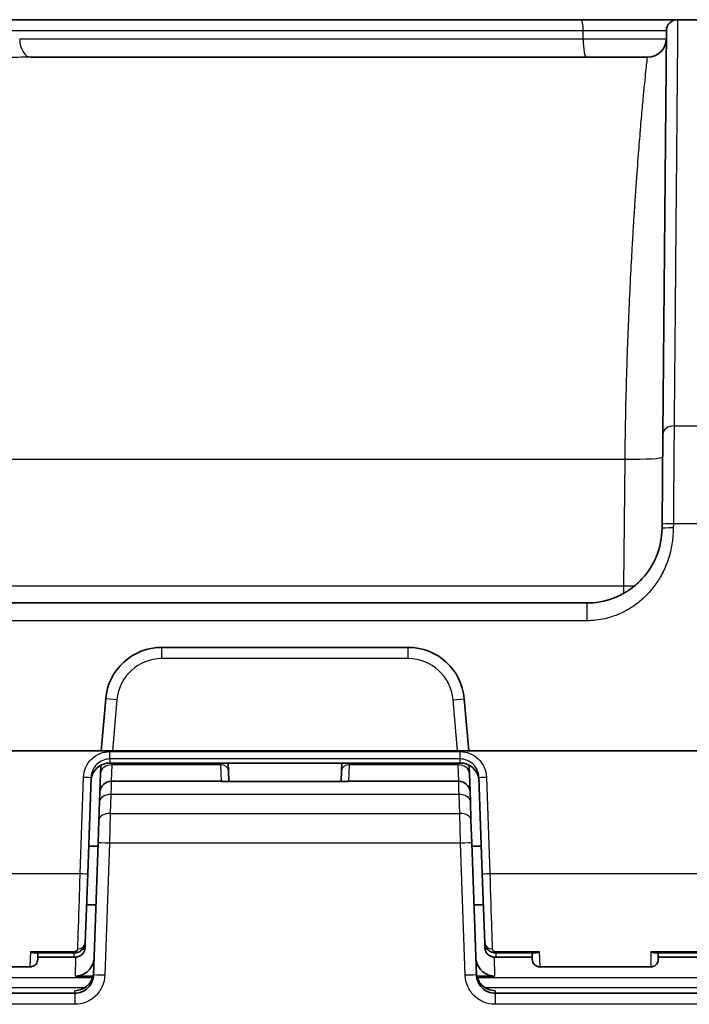
# Model space of a CAD drawing. Units: millimetres. Extents: x 43 to 3377, y 24 to 1570.
# Drawn here: x 1672 to 1717, y 563 to 630 of the extents above; entities that cross this region are included whole.
import ezdxf

# ---------------------------------------------------------------- set-up
doc = ezdxf.new("R2010")
doc.units = ezdxf.units.MM
doc.header["$LTSCALE"] = 3
doc.layers.add('Visible (ISO)', color=7, linetype='Continuous', lineweight=35)
doc.layers.add('Visible Narrow (ISO)', color=7, linetype='Continuous', lineweight=25)

msp = doc.modelspace()

# ---------------------------------------------------------------- linework, layer by layer
at = {"layer": 'Visible (ISO)'}
for p, q in [((1669.787, 629.539), (1710.178, 629.539)), ((1710.178, 629.539), (1716.697, 629.539)), ((1720.182, 629.539), (1716.697, 629.539)), ((1715.697, 601.516), (1715.935, 628.784)), ((1714.66, 626.999), (1672.997, 626.999)), ((1715.644, 595.432), (1715.697, 601.516)), ((1715.641, 595.147), (1715.644, 595.432)), ((1669.678, 590.111), (1710.562, 590.111)), ((1681.844, 587.113), (1698.483, 587.113)), ((1677.742, 580.128), (1678.048, 583.635)), ((1702.279, 583.635), (1702.586, 580.128)), ((1677.742, 580.128), (1653.42, 580.128)), ((1677.742, 580.128), (1678.506, 580.128)), ((1701.821, 580.128), (1678.506, 580.128)), ((1701.821, 580.128), (1702.586, 580.128)), ((1757.019, 580.128), (1702.586, 580.128)), ((1677.704, 578.587), (1677.721, 579.073)), ((1678.32, 579.293), (1702.007, 579.293)), ((1686.326, 579.293), (1686.344, 578.781)), ((1693.984, 578.781), (1694.002, 579.293)), ((1702.606, 579.073), (1702.623, 578.587)), ((1677.66, 577.33), (1677.704, 578.587)), ((1686.344, 578.781), (1686.369, 578.053)), ((1693.958, 578.053), (1693.984, 578.781)), ((1702.623, 578.587), (1702.667, 577.33)), ((1677.06, 578.325), (1676.833, 571.81)), ((1678.422, 578.066), (1685.878, 578.066)), ((1685.929, 578.053), (1694.398, 578.053)), ((1694.449, 578.066), (1701.905, 578.066)), ((1703.495, 571.81), (1703.267, 578.325)), ((1677.638, 576.698), (1677.66, 577.33)), ((1702.667, 577.33), (1702.689, 576.698)), ((1677.594, 575.428), (1677.638, 576.698)), ((1702.689, 576.698), (1702.733, 575.428)), ((1677.54, 573.895), (1677.594, 575.428)), ((1702.733, 575.428), (1702.787, 573.895)), ((1677.229, 564.965), (1677.54, 573.895)), ((1702.787, 573.895), (1703.099, 564.965)), ((1676.898, 573.681), (1677.533, 573.681)), ((1702.794, 573.681), (1703.429, 573.681)), ((1676.833, 571.81), (1676.669, 567.13)), ((1703.658, 567.13), (1703.495, 571.81)), ((1676.759, 569.712), (1677.394, 569.712)), ((1702.933, 569.712), (1703.568, 569.712)), ((1676.669, 567.13), (1676.657, 566.791)), ((1703.67, 566.791), (1703.658, 567.13)), ((1673.241, 566.466), (1675.901, 566.466)), ((1673.453, 566.009), (1673.469, 566.466)), ((1704.426, 566.466), (1707.086, 566.466)), ((1706.858, 566.466), (1706.874, 566.009)), ((1715.154, 566.466), (1722.744, 566.466)), ((1715.387, 566.03), (1715.391, 566.466)), ((1673.459, 566.163), (1675.891, 566.163)), ((1704.437, 566.163), (1706.869, 566.163)), ((1715.387, 566.03), (1715.387, 566.022)), ((1715.388, 566.163), (1722.515, 566.163)), ((1665.597, 565.518), (1672.945, 565.518)), ((1707.382, 565.518), (1714.879, 565.518)), ((1677.198, 564.885), (1675.997, 564.885)), ((1704.33, 564.885), (1703.129, 564.885)), ((1653.568, 563.74), (1675.959, 563.74)), ((1704.368, 563.74), (1726.759, 563.74))]:
    msp.add_line(p, q, dxfattribs=at)
for centre, radius, start, end in [((1716.697, 628.777), 0.762, 90, 179.5), ((1662.075, 651.009), 25.481, 296.71239, 296.71243), ((1714.66, 628.269), 1.27, 270, 359.5), ((1715.549, 621.221), 1.587, 149.46746, 149.47565), ((1681.844, 583.303), 3.81, 90, 175), ((1698.483, 583.303), 3.81, 5, 90), ((1678.422, 577.304), 0.762, 90, 178), ((1685.878, 577.558), 0.508, 77.16746, 90), ((1694.449, 577.558), 0.508, 90, 102.83254), ((1701.905, 577.304), 0.762, 2, 90)]:
    msp.add_arc(centre, radius, start, end, dxfattribs=at)
for points, knots in [([(1710.562, 590.111), (1710.837, 590.111), (1711.139, 590.134), (1711.463, 590.192), (1711.625, 590.221), (1711.792, 590.26), (1711.963, 590.309), (1712.048, 590.333), (1712.135, 590.36), (1712.222, 590.39), (1712.266, 590.406), (1712.31, 590.421), (1712.354, 590.438), (1712.376, 590.446), (1712.398, 590.455), (1712.42, 590.463), (1712.431, 590.468), (1712.442, 590.472), (1712.453, 590.477), (1712.458, 590.479), (1712.464, 590.481), (1712.469, 590.483), (1712.475, 590.485), (1712.482, 590.489), (1712.486, 590.49), (1712.6, 590.537), (1712.732, 590.596), (1712.879, 590.671), (1712.952, 590.709), (1713.029, 590.75), (1713.11, 590.797), (1713.15, 590.82), (1713.191, 590.845), (1713.232, 590.87), (1713.253, 590.883), (1713.274, 590.896), (1713.295, 590.91), (1713.306, 590.917), (1713.316, 590.924), (1713.327, 590.93), (1713.332, 590.934), (1713.338, 590.937), (1713.343, 590.941), (1713.348, 590.944), (1713.353, 590.947), (1713.359, 590.951), (1713.566, 591.088), (1713.728, 591.216), (1713.854, 591.323), (1713.917, 591.376), (1713.97, 591.424), (1714.015, 591.466), (1714.041, 591.49), (1714.063, 591.511), (1714.083, 591.53), (1714.097, 591.543), (1714.109, 591.555), (1714.12, 591.566), (1714.123, 591.568), (1714.125, 591.571), (1714.127, 591.572), (1714.133, 591.579), (1714.171, 591.616), (1714.193, 591.639), (1714.443, 591.894), (1714.647, 592.157), (1714.814, 592.413), (1714.992, 592.686), (1715.129, 592.951), (1715.234, 593.197), (1715.235, 593.201), (1715.237, 593.204), (1715.239, 593.209), (1715.522, 593.878), (1715.636, 594.545), (1715.641, 595.147)], [0, 0, 0, 0, 0.125, 0.125, 0.125, 0.1875, 0.1875, 0.1875, 0.21875, 0.21875, 0.21875, 0.234375, 0.234375, 0.234375, 0.242188, 0.242188, 0.242188, 0.246094, 0.246094, 0.246094, 0.248047, 0.248047, 0.248047, 0.25, 0.25, 0.25, 0.3125, 0.3125, 0.3125, 0.34375, 0.34375, 0.34375, 0.359375, 0.359375, 0.359375, 0.367188, 0.367188, 0.367188, 0.371094, 0.371094, 0.371094, 0.373047, 0.373047, 0.373047, 0.375, 0.375, 0.375, 0.437256, 0.437256, 0.437256, 0.468384, 0.468384, 0.468384, 0.485635, 0.485635, 0.485635, 0.497099, 0.497099, 0.497099, 0.499512, 0.499512, 0.499512, 0.509779, 0.509779, 0.509779, 0.625, 0.625, 0.625, 0.748047, 0.748047, 0.748047, 0.75, 0.75, 0.75, 1, 1, 1, 1]), ([(1678.32, 579.293), (1678.183, 579.293), (1678.045, 579.27), (1677.784, 579.182), (1677.66, 579.116), (1677.441, 578.949), (1677.344, 578.847), (1677.19, 578.618), (1677.131, 578.49), (1677.082, 578.31), (1677.072, 578.262), (1677.057, 578.166), (1677.053, 578.116), (1677.051, 578.067)], [0, 0, 0, 0, 0.0410977, 0.0410977, 0.0823871, 0.0823871, 0.1236683, 0.1236683, 0.1649484, 0.1649484, 0.1795272, 0.1795272, 0.1943046, 0.1943046, 0.1943046, 0.1943046]), ([(1703.276, 578.067), (1703.275, 578.116), (1703.27, 578.165), (1703.255, 578.261), (1703.246, 578.308), (1703.206, 578.456), (1703.165, 578.554), (1703.062, 578.737), (1702.999, 578.823), (1702.854, 578.975), (1702.772, 579.042), (1702.594, 579.154), (1702.497, 579.199), (1702.272, 579.272), (1702.139, 579.293), (1702.007, 579.293)], [0, 0, 0, 0, 0.0146437, 0.0146437, 0.029094, 0.029094, 0.0605773, 0.0605773, 0.0920606, 0.0920606, 0.1235439, 0.1235439, 0.1550272, 0.1550272, 0.1945524, 0.1945524, 0.1945524, 0.1945524]), ([(1685.929, 578.053), (1685.91, 578.053), (1685.893, 578.052), (1685.879, 578.05), (1685.879, 578.05), (1685.879, 578.05)], [0.03224859, 0.03224859, 0.03224859, 0.03224859, 0.04365573, 0.04365573, 0.04384955, 0.04384955, 0.04384955, 0.04384955]), ([(1694.449, 578.05), (1694.449, 578.05), (1694.448, 578.05), (1694.435, 578.052), (1694.418, 578.053), (1694.398, 578.053)], [-0.000103093, -0.000103093, -0.000103093, -0.000103093, 0, 0, 0.006066457, 0.006066457, 0.006066457, 0.006066457]), ([(1676.669, 567.13), (1676.667, 567.059), (1676.652, 566.986), (1676.6, 566.854), (1676.564, 566.792), (1676.472, 566.681), (1676.414, 566.631), (1676.284, 566.549), (1676.209, 566.516), (1676.057, 566.476), (1675.979, 566.466), (1675.901, 566.466)], [0, 0, 0, 0, 0.0222996, 0.0222996, 0.0442239, 0.0442239, 0.067311, 0.067311, 0.0919357, 0.0919357, 0.1151108, 0.1151108, 0.1151108, 0.1151108]), ([(1704.426, 566.466), (1704.416, 566.466), (1704.406, 566.466), (1704.365, 566.467), (1704.335, 566.47), (1704.223, 566.485), (1704.142, 566.508), (1703.993, 566.576), (1703.923, 566.622), (1703.805, 566.735), (1703.755, 566.802), (1703.688, 566.944), (1703.667, 567.019), (1703.659, 567.106), (1703.659, 567.118), (1703.658, 567.13)], [0, 0, 0, 0, 0.003045, 0.003045, 0.0121942, 0.0121942, 0.0370774, 0.0370774, 0.0625002, 0.0625002, 0.0878644, 0.0878644, 0.1114036, 0.1114036, 0.1151057, 0.1151057, 0.1151057, 0.1151057]), ([(1672.979, 566.548), (1672.989, 566.542), (1672.999, 566.536), (1673.059, 566.505), (1673.108, 566.486), (1673.185, 566.469), (1673.214, 566.466), (1673.241, 566.466)], [-0.00443068, -0.00443068, -0.00443068, -0.00443068, 0, 0, 0.02180234, 0.02180234, 0.03491065, 0.03491065, 0.03491065, 0.03491065]), ([(1676.657, 566.791), (1676.655, 566.726), (1676.642, 566.66), (1676.594, 566.537), (1676.56, 566.48), (1676.476, 566.377), (1676.424, 566.331), (1676.305, 566.255), (1676.237, 566.224), (1676.078, 566.177), (1675.984, 566.163), (1675.891, 566.163)], [0, 0, 0, 0, 0.0203158, 0.0203158, 0.0404935, 0.0404935, 0.0616527, 0.0616527, 0.0846207, 0.0846207, 0.1125631, 0.1125631, 0.1125631, 0.1125631]), ([(1704.437, 566.163), (1704.427, 566.163), (1704.418, 566.164), (1704.38, 566.165), (1704.352, 566.167), (1704.244, 566.179), (1704.166, 566.198), (1704.015, 566.258), (1703.942, 566.301), (1703.818, 566.41), (1703.766, 566.477), (1703.699, 566.615), (1703.679, 566.684), (1703.671, 566.767), (1703.67, 566.779), (1703.67, 566.791)], [0, 0, 0, 0, 0.0028133, 0.0028133, 0.0112654, 0.0112654, 0.0355482, 0.0355482, 0.0615169, 0.0615169, 0.0869928, 0.0869928, 0.1087307, 0.1087307, 0.1125527, 0.1125527, 0.1125527, 0.1125527]), ([(1707.349, 566.548), (1707.339, 566.542), (1707.329, 566.536), (1707.269, 566.505), (1707.219, 566.486), (1707.142, 566.469), (1707.114, 566.466), (1707.086, 566.466)], [-0.08927481, -0.08927481, -0.08927481, -0.08927481, -0.08539709, -0.08539709, -0.06631567, -0.06631567, -0.05484328, -0.05484328, -0.05484328, -0.05484328]), ([(1714.887, 566.548), (1714.898, 566.542), (1714.908, 566.536), (1714.969, 566.505), (1715.02, 566.486), (1715.098, 566.469), (1715.126, 566.466), (1715.154, 566.466)], [-0.00445901, -0.00445901, -0.00445901, -0.00445901, 0, 0, 0.0221589, 0.0221589, 0.0351161, 0.0351161, 0.0351161, 0.0351161]), ([(1673.453, 566.009), (1673.451, 565.954), (1673.44, 565.899), (1673.402, 565.796), (1673.373, 565.747), (1673.304, 565.662), (1673.261, 565.625), (1673.168, 565.566), (1673.116, 565.545), (1673.024, 565.523), (1672.985, 565.518), (1672.945, 565.518)], [0, 0, 0, 0, 0.01639893, 0.01639893, 0.03291546, 0.03291546, 0.04942792, 0.04942792, 0.06594072, 0.06594072, 0.07770073, 0.07770073, 0.07770073, 0.07770073]), ([(1677.271, 566.18), (1677.265, 566.013), (1677.231, 565.849), (1677.104, 565.538), (1677.012, 565.395), (1676.78, 565.153), (1676.643, 565.057), (1676.411, 564.955), (1676.328, 564.928), (1676.162, 564.894), (1676.08, 564.885), (1675.997, 564.885)], [-0.2011649, -0.2011649, -0.2011649, -0.2011649, -0.1512641, -0.1512641, -0.1007046, -0.1007046, -0.0509097, -0.0509097, -0.0246586, -0.0246586, 0, 0, 0, 0]), ([(1704.33, 564.885), (1704.248, 564.885), (1704.166, 564.894), (1704, 564.928), (1703.917, 564.954), (1703.685, 565.056), (1703.548, 565.153), (1703.316, 565.394), (1703.224, 565.537), (1703.097, 565.848), (1703.062, 566.013), (1703.056, 566.18)], [-0.2016279, -0.2016279, -0.2016279, -0.2016279, -0.1769602, -0.1769602, -0.1507017, -0.1507017, -0.1008021, -0.1008021, -0.0501285, -0.0501285, -0.000001, -0.000001, -0.000001, -0.000001]), ([(1707.382, 565.518), (1707.327, 565.518), (1707.272, 565.527), (1707.168, 565.562), (1707.118, 565.589), (1707.03, 565.655), (1706.992, 565.697), (1706.93, 565.788), (1706.906, 565.839), (1706.882, 565.93), (1706.876, 565.969), (1706.874, 566.009)], [0, 0, 0, 0, 0.01639981, 0.01639981, 0.03291682, 0.03291682, 0.04942956, 0.04942956, 0.06594231, 0.06594231, 0.07770073, 0.07770073, 0.07770073, 0.07770073]), ([(1715.387, 566.022), (1715.387, 566.022), (1715.387, 566.022), (1715.387, 566.022), (1715.387, 566.021), (1715.387, 566.021), (1715.387, 566.021), (1715.387, 566.021), (1715.387, 566.02), (1715.387, 566.019), (1715.387, 566.019), (1715.387, 566.017), (1715.387, 566.016), (1715.387, 566.012), (1715.387, 566.01), (1715.387, 566.002), (1715.386, 565.997), (1715.385, 565.983), (1715.384, 565.973), (1715.381, 565.944), (1715.377, 565.925), (1715.36, 565.855), (1715.339, 565.805), (1715.284, 565.715), (1715.249, 565.674), (1715.169, 565.606), (1715.123, 565.578), (1715.013, 565.532), (1714.946, 565.518), (1714.879, 565.518)], [0, 0, 0, 0, 0.00001526, 0.00001526, 0.00003831, 0.00003831, 0.00008442, 0.00008442, 0.00017663, 0.00017663, 0.00036104, 0.00036104, 0.00072986, 0.00072986, 0.00146735, 0.00146735, 0.00294119, 0.00294119, 0.00587983, 0.00587983, 0.01168621, 0.01168621, 0.02749631, 0.02749631, 0.04330641, 0.04330641, 0.05911651, 0.05911651, 0.07901846, 0.07901846, 0.07901846, 0.07901846]), ([(1675.965, 563.906), (1676.129, 563.906), (1676.291, 563.939), (1676.595, 564.064), (1676.733, 564.156), (1676.968, 564.387), (1677.062, 564.524), (1677.193, 564.825), (1677.229, 564.987), (1677.235, 565.151)], [-0.1972898, -0.1972898, -0.1972898, -0.1972898, -0.148014, -0.148014, -0.098647, -0.098647, -0.0492737, -0.0492737, 0, 0, 0, 0]), ([(1703.092, 565.151), (1703.098, 564.987), (1703.134, 564.826), (1703.265, 564.524), (1703.359, 564.387), (1703.593, 564.156), (1703.732, 564.064), (1704.036, 563.939), (1704.198, 563.906), (1704.363, 563.906)], [-0.1971613, -0.1971613, -0.1971613, -0.1971613, -0.148005, -0.148005, -0.0986656, -0.0986656, -0.0493263, -0.0493263, 0, 0, 0, 0]), ([(1675.959, 563.74), (1676.122, 563.74), (1676.284, 563.771), (1676.435, 563.832), (1676.586, 563.893), (1676.725, 563.983), (1676.842, 564.096), (1676.959, 564.209), (1677.054, 564.345), (1677.12, 564.493), (1677.186, 564.642), (1677.223, 564.803), (1677.229, 564.965)], [0, 0, 0, 0, 0.383972, 0.383972, 0.383972, 0.767945, 0.767945, 0.767945, 1.151917, 1.151917, 1.151917, 1.53589, 1.53589, 1.53589, 1.53589]), ([(1703.099, 564.965), (1703.104, 564.803), (1703.142, 564.642), (1703.208, 564.493), (1703.274, 564.345), (1703.369, 564.209), (1703.486, 564.096), (1703.603, 563.983), (1703.742, 563.893), (1703.892, 563.832), (1704.043, 563.771), (1704.205, 563.74), (1704.368, 563.74)], [4.747296, 4.747296, 4.747296, 4.747296, 5.131268, 5.131268, 5.131268, 5.51524, 5.51524, 5.51524, 5.899213, 5.899213, 5.899213, 6.283185, 6.283185, 6.283185, 6.283185])]:
    msp.add_open_spline(points, degree=3, knots=knots, dxfattribs=at)
for points in [[(1677.721, 579.073), (1677.722, 579.097), (1677.724, 579.122), (1677.727, 579.146)], [(1678.32, 579.293), (1678.32, 579.293), (1678.32, 579.293), (1678.32, 579.293)], [(1702.007, 579.293), (1702.007, 579.293), (1702.007, 579.293), (1702.007, 579.293)], [(1702.6, 579.146), (1702.603, 579.122), (1702.605, 579.097), (1702.606, 579.073)], [(1672.945, 565.518), (1672.945, 565.518), (1672.945, 565.518), (1672.945, 565.518)]]:
    msp.add_open_spline(points, degree=3, dxfattribs=at)
at = {"layer": 'Visible Narrow (ISO)'}
for p, q in [((1710.311, 628.247), (1710.315, 628.791)), ((1714.253, 622.877), (1714.254, 622.877)), ((1716.459, 602.08), (1720.384, 602.08)), ((1667.053, 599.827), (1713.144, 599.827)), ((1713.069, 591.268), (1713.144, 599.827)), ((1716.406, 595.467), (1716.403, 595.182)), ((1720.481, 595.467), (1716.406, 595.467)), ((1667.203, 591.268), (1713.069, 591.268)), ((1713.069, 590.774), (1713.069, 591.268)), ((1710.562, 590.111), (1710.562, 588.91)), ((1710.562, 588.91), (1669.678, 588.91)), ((1681.844, 586.351), (1681.844, 587.113)), ((1698.483, 586.351), (1698.483, 587.113)), ((1698.483, 586.351), (1681.844, 586.351)), ((1678.808, 583.569), (1678.048, 583.635)), ((1678.808, 583.569), (1678.506, 580.128)), ((1701.52, 583.569), (1702.279, 583.635)), ((1701.821, 580.128), (1701.52, 583.569)), ((1678.33, 580.068), (1701.997, 580.068)), ((1678.33, 579.568), (1678.33, 580.068)), ((1701.997, 579.568), (1701.997, 580.068)), ((1678.33, 579.568), (1678.321, 579.3)), ((1678.321, 579.3), (1702.006, 579.3)), ((1701.997, 579.568), (1678.33, 579.568)), ((1678.466, 579.169), (1678.427, 578.066)), ((1685.836, 579.169), (1678.466, 579.169)), ((1685.875, 578.066), (1685.836, 579.169)), ((1694.491, 579.169), (1694.453, 578.066)), ((1701.862, 579.169), (1694.491, 579.169)), ((1701.9, 578.066), (1701.862, 579.169)), ((1702.006, 579.3), (1701.997, 579.568)), ((1676.325, 571.823), (1676.552, 578.338)), ((1685.878, 578.066), (1685.879, 578.05)), ((1694.449, 578.05), (1685.879, 578.05)), ((1694.449, 578.05), (1694.449, 578.066)), ((1703.775, 578.338), (1704.002, 571.823)), ((1678.4, 577.162), (1678.356, 575.892)), ((1701.928, 577.162), (1678.4, 577.162)), ((1701.972, 575.892), (1701.928, 577.162)), ((1678.356, 575.892), (1678.302, 573.875)), ((1678.356, 575.892), (1701.972, 575.892)), ((1702.025, 573.875), (1701.972, 575.892)), ((1678.302, 573.875), (1677.99, 564.946)), ((1702.025, 573.875), (1678.302, 573.875)), ((1702.337, 564.946), (1702.025, 573.875)), ((1653.71, 571.823), (1676.325, 571.823)), ((1704.002, 571.823), (1727.125, 571.823)), ((1672.945, 565.518), (1672.979, 566.548)), ((1672.979, 566.548), (1675.901, 566.548)), ((1675.891, 566.466), (1675.891, 566.163)), ((1675.901, 566.466), (1675.901, 566.548)), ((1704.426, 566.548), (1707.349, 566.548)), ((1704.426, 566.466), (1704.426, 566.548)), ((1704.437, 566.163), (1704.437, 566.466)), ((1707.349, 566.548), (1707.382, 565.518)), ((1714.887, 566.548), (1714.879, 565.518)), ((1714.887, 566.548), (1723.009, 566.548)), ((1675.997, 564.885), (1676.034, 566.174)), ((1704.293, 566.174), (1704.33, 564.885)), ((1677.163, 564.765), (1653.533, 564.765)), ((1726.794, 564.765), (1703.164, 564.765)), ((1653.556, 564.126), (1676.674, 564.126)), ((1675.959, 563.74), (1675.965, 563.906)), ((1675.959, 563.74), (1675.959, 562.984)), ((1703.653, 564.126), (1726.772, 564.126)), ((1704.363, 563.906), (1704.368, 563.74)), ((1704.368, 563.74), (1704.368, 562.984)), ((1675.959, 562.984), (1653.568, 562.984)), ((1726.759, 562.984), (1704.368, 562.984))]:
    msp.add_line(p, q, dxfattribs=at)
for centre, start, end in [((1681.844, 583.303), 90, 175), ((1698.483, 583.303), 5, 90)]:
    msp.add_arc(centre, 3.048, start, end, dxfattribs=at)
for centre, major_axis, ratio, start_param, end_param in [((1710.178, 628.777), (0, 0.762), 0.18009, 4.729842, 6.283185), ((1672.997, 628.269), (0, -1.27), 0.598731, 4.729843, 6.283185), ((1710.539, 628.269), (0, -1.27), 0.180116, 4.729842, 6.283185), ((1716.459, 601.51), (-0.762, 0.007), 0.748592, 4.718922, 6.283185), ((1713.144, 600.004), (2.54, -0.022), 0.069754, 4.712998, 6.283185), ((1716.403, 595.14), (-0.762, 0.007), 0.054329, 4.712863, 6.283185), ((1716.406, 595.426), (-0.762, 0.007), 0.054329, 4.712863, 6.283185), ((1713.069, 591.445), (-2.54, 0.022), 0.069754, 1.571405, 1.859132), ((1678.321, 578.038), (-1.269, 0.044), 0.993272, 4.747061, 6.283185), ((1678.466, 578.561), (-0.762, 0.027), 0.798459, 4.740265, 6.283185), ((1685.836, 578.764), (0.508, 0.018), 0.798459, 0, 1.542921), ((1694.491, 578.764), (-0.508, 0.018), 0.798459, 4.740265, 6.283185), ((1701.862, 578.561), (0.762, 0.027), 0.798459, 0, 1.542921), ((1702.006, 578.038), (1.269, 0.044), 0.993272, 0, 1.536124), ((1676.552, 578.343), (0.508, -0.018), 0.008721, 4.712694, 6.283185), ((1703.775, 578.343), (-0.508, -0.018), 0.008721, 0, 1.570492), ((1678.4, 576.671), (-0.762, 0.027), 0.6439, 4.734871, 6.283185), ((1701.928, 576.671), (0.762, 0.027), 0.6439, 0, 1.548315), ((1678.356, 575.401), (-0.762, 0.027), 0.6439, 4.734871, 6.283185), ((1701.972, 575.401), (0.762, 0.027), 0.6439, 0, 1.548315), ((1678.302, 573.868), (-0.762, 0.027), 0.008721, 4.712694, 6.283185), ((1702.025, 573.868), (0.762, 0.027), 0.008721, 0, 1.570492), ((1676.325, 571.828), (0.508, -0.018), 0.008721, 4.712694, 6.283185), ((1704.002, 571.828), (-0.508, -0.018), 0.008721, 0, 1.570492), ((1676.162, 567.148), (0.508, -0.018), 0.808244, 4.740606, 6.283185), ((1704.166, 567.148), (-0.508, -0.018), 0.808244, 0, 1.542579), ((1677.99, 564.939), (-0.762, 0.027), 0.008721, 4.712694, 6.283185), ((1702.337, 564.939), (0.762, 0.027), 0.008721, 0, 1.570492)]:
    msp.add_ellipse(centre, major_axis=major_axis, ratio=ratio, start_param=start_param, end_param=end_param, dxfattribs=at)
for points, knots in [([(1716.697, 629.539), (1716.697, 629.539), (1716.697, 629.539), (1716.697, 629.535), (1716.697, 629.528), (1716.696, 629.495), (1716.696, 629.437), (1716.695, 629.284), (1716.693, 629.131), (1716.69, 628.722), (1716.688, 628.467), (1716.684, 628.009), (1716.682, 627.844), (1716.679, 627.491), (1716.678, 627.304), (1716.669, 626.312), (1716.661, 625.347), (1716.642, 623.145), (1716.631, 621.907), (1716.614, 619.909), (1716.608, 619.219), (1716.596, 617.809), (1716.589, 617.088), (1716.57, 614.901), (1716.557, 613.407), (1716.531, 610.338), (1716.517, 608.764), (1716.489, 605.511), (1716.474, 603.834), (1716.459, 602.08)], [-0.00000006, -0.00000006, -0.00000006, -0.00000006, 0.00049444, 0.00049444, 0.00098895, 0.00197796, 0.00395598, 0.00395598, 0.00791201, 0.00791201, 0.01186805, 0.01186805, 0.01384607, 0.01384607, 0.01582409, 0.01582409, 0.02373616, 0.02373616, 0.03164823, 0.03164823, 0.03560427, 0.03560427, 0.0395603, 0.0395603, 0.04747238, 0.04747238, 0.05538445, 0.05538445, 0.06329652, 0.06329652, 0.06329652, 0.06329652]), ([(1710.315, 628.791), (1706.784, 628.791), (1703.273, 628.791), (1699.793, 628.791), (1699.771, 628.791), (1699.748, 628.791), (1699.725, 628.791), (1696.269, 628.791), (1692.841, 628.791), (1689.46, 628.791), (1689.422, 628.791), (1689.383, 628.791), (1689.345, 628.791), (1687.682, 628.791), (1686.031, 628.791), (1684.394, 628.791), (1684.353, 628.791), (1684.312, 628.791), (1684.27, 628.791), (1682.639, 628.791), (1681.022, 628.791), (1679.427, 628.791), (1679.388, 628.791), (1679.349, 628.791), (1679.31, 628.791), (1678.498, 628.791), (1677.689, 628.791), (1676.896, 628.791), (1676.133, 628.791), (1675.381, 628.791), (1674.646, 628.791), (1674.621, 628.791), (1674.596, 628.791), (1674.572, 628.791), (1673.83, 628.791), (1673.105, 628.791), (1672.402, 628.791), (1672.389, 628.791), (1672.376, 628.791), (1672.363, 628.791), (1671.651, 628.791), (1670.96, 628.791), (1670.3, 628.791)], [0, 0, 0, 0, 0.01071291, 0.01071291, 0.01071291, 0.01078259, 0.01078259, 0.01078259, 0.02142581, 0.02142581, 0.02142581, 0.02154596, 0.02154596, 0.02154596, 0.02678227, 0.02678227, 0.02678227, 0.02691447, 0.02691447, 0.02691447, 0.03213872, 0.03213872, 0.03213872, 0.03226701, 0.03226701, 0.03226701, 0.03493007, 0.03493007, 0.03493007, 0.03749517, 0.03749517, 0.03749517, 0.03758097, 0.03758097, 0.03758097, 0.0401734, 0.0401734, 0.0401734, 0.04022159, 0.04022159, 0.04022159, 0.04285163, 0.04285163, 0.04285163, 0.04285163]), ([(1715.935, 628.784), (1715.935, 628.785), (1715.897, 628.786), (1715.746, 628.788), (1715.632, 628.789), (1715.338, 628.79), (1715.159, 628.791), (1714.732, 628.792), (1714.49, 628.793), (1713.958, 628.793), (1713.664, 628.793), (1713.047, 628.794), (1712.724, 628.794), (1712.218, 628.793), (1712.045, 628.793), (1711.702, 628.793), (1711.529, 628.793), (1711.011, 628.792), (1710.661, 628.791), (1710.315, 628.791)], [0, 0, 0, 0, 0.001037591, 0.001037591, 0.002075182, 0.002075182, 0.003112773, 0.003112773, 0.004150364, 0.004150364, 0.005187955, 0.005187955, 0.006225546, 0.006225546, 0.006744342, 0.006744342, 0.007263138, 0.007263138, 0.008300729, 0.008300729, 0.008300729, 0.008300729]), ([(1672.236, 628.247), (1673.294, 628.247), (1674.394, 628.247), (1676.943, 628.247), (1678.411, 628.247), (1681.404, 628.247), (1682.919, 628.247), (1685.973, 628.247), (1687.513, 628.247), (1692.163, 628.247), (1695.304, 628.247), (1701.637, 628.247), (1704.819, 628.247), (1708.778, 628.247), (1709.544, 628.247), (1710.311, 628.247)], [0, 0, 0, 0, 0.0958327, 0.0958327, 0.21672, 0.21672, 0.3376073, 0.3376073, 0.4584946, 0.4584946, 0.7002692, 0.7002692, 0.9420437, 0.9420437, 1, 1, 1, 1]), ([(1710.311, 628.247), (1711.012, 628.245), (1711.734, 628.243), (1712.406, 628.243), (1712.742, 628.242), (1713.066, 628.242), (1713.371, 628.242), (1713.523, 628.242), (1713.671, 628.243), (1713.813, 628.243), (1713.884, 628.243), (1713.953, 628.243), (1714.022, 628.243), (1714.056, 628.243), (1714.089, 628.243), (1714.123, 628.243), (1714.139, 628.243), (1714.156, 628.243), (1714.172, 628.243), (1714.181, 628.243), (1714.189, 628.243), (1714.197, 628.243), (1714.205, 628.243), (1714.214, 628.243), (1714.222, 628.243), (1714.687, 628.244), (1715.113, 628.246), (1715.424, 628.248), (1715.58, 628.249), (1715.707, 628.251), (1715.794, 628.253), (1715.882, 628.254), (1715.93, 628.256), (1715.93, 628.258)], [0, 0, 0, 0, 0.25, 0.25, 0.25, 0.375, 0.375, 0.375, 0.4375, 0.4375, 0.4375, 0.46875, 0.46875, 0.46875, 0.484375, 0.484375, 0.484375, 0.492187, 0.492187, 0.492187, 0.496094, 0.496094, 0.496094, 0.5, 0.5, 0.5, 0.75, 0.75, 0.75, 0.875, 0.875, 0.875, 1, 1, 1, 1]), ([(1672.997, 626.999), (1672.4, 626.999), (1671.848, 626.99), (1671.339, 626.97), (1671.085, 626.96), (1670.842, 626.948), (1670.609, 626.932), (1670.493, 626.924), (1670.38, 626.916), (1670.269, 626.907), (1670.213, 626.902), (1670.159, 626.898), (1670.105, 626.893), (1670.078, 626.89), (1670.051, 626.888), (1670.024, 626.885), (1670.004, 626.883), (1669.984, 626.881), (1669.965, 626.88), (1669.958, 626.879), (1669.951, 626.878), (1669.945, 626.878), (1669.844, 626.867), (1669.736, 626.856), (1669.615, 626.841), (1669.515, 626.829), (1669.408, 626.815), (1669.296, 626.799), (1669.292, 626.799), (1669.287, 626.798), (1669.283, 626.798), (1669.256, 626.794), (1669.229, 626.79), (1669.202, 626.786), (1669.17, 626.781), (1669.142, 626.777), (1669.113, 626.773), (1668.944, 626.747), (1668.79, 626.72), (1668.651, 626.694), (1668.647, 626.693), (1668.643, 626.692), (1668.639, 626.691), (1668.591, 626.682), (1668.546, 626.673), (1668.502, 626.664), (1668.491, 626.661), (1668.479, 626.659), (1668.467, 626.656), (1668.454, 626.653), (1668.441, 626.651), (1668.429, 626.648), (1668.309, 626.622), (1668.196, 626.594), (1668.091, 626.565), (1668.087, 626.564), (1668.082, 626.563), (1668.078, 626.562), (1667.904, 626.514), (1667.752, 626.463), (1667.618, 626.409), (1667.484, 626.354), (1667.362, 626.293), (1667.25, 626.225), (1667.146, 626.161), (1667.052, 626.091), (1666.967, 626.013), (1666.961, 626.008), (1666.955, 626.002), (1666.95, 625.998), (1666.87, 625.922), (1666.797, 625.838), (1666.731, 625.744), (1666.666, 625.651), (1666.608, 625.55), (1666.557, 625.437), (1666.556, 625.435), (1666.555, 625.433), (1666.555, 625.432), (1666.473, 625.25), (1666.405, 625.034), (1666.353, 624.773), (1666.349, 624.752), (1666.345, 624.731), (1666.341, 624.71), (1666.296, 624.465), (1666.263, 624.181), (1666.242, 623.85), (1666.242, 623.847), (1666.242, 623.843), (1666.242, 623.841), (1666.225, 623.579), (1666.216, 623.274), (1666.214, 622.917), (1666.214, 622.887), (1666.214, 622.856), (1666.214, 622.826), (1666.214, 622.493), (1666.221, 622.116), (1666.234, 621.688), (1666.234, 621.684), (1666.234, 621.679), (1666.234, 621.677), (1666.243, 621.368), (1666.256, 621.001), (1666.274, 620.562), (1666.292, 620.124), (1666.316, 619.616), (1666.343, 619.024), (1666.343, 619.022), (1666.343, 619.021), (1666.344, 619.017), (1666.365, 618.552), (1666.384, 618.126), (1666.4, 617.749), (1666.404, 617.667), (1666.407, 617.586), (1666.411, 617.509), (1666.423, 617.232), (1666.433, 616.987), (1666.442, 616.777), (1666.453, 616.507), (1666.462, 616.296), (1666.468, 616.146), (1666.471, 616.071), (1666.473, 616.011), (1666.475, 615.967), (1666.476, 615.945), (1666.476, 615.927), (1666.477, 615.913), (1666.477, 615.906), (1666.478, 615.9), (1666.478, 615.895), (1666.478, 615.891), (1666.478, 615.888), (1666.478, 615.885), (1666.478, 615.88), (1666.482, 615.789), (1666.484, 615.728), (1666.529, 614.522), (1666.561, 613.387), (1666.58, 612.376)], [0, 0, 0, 0, 0.0625, 0.0625, 0.0625, 0.09375, 0.09375, 0.09375, 0.109375, 0.109375, 0.109375, 0.117187, 0.117187, 0.117187, 0.121094, 0.121094, 0.121094, 0.124023, 0.124023, 0.124023, 0.125, 0.125, 0.125, 0.142061, 0.142061, 0.142061, 0.15625, 0.15625, 0.15625, 0.156815, 0.156815, 0.156815, 0.160156, 0.160156, 0.160156, 0.164062, 0.164062, 0.164062, 0.186835, 0.186835, 0.186835, 0.1875, 0.1875, 0.1875, 0.195312, 0.195312, 0.195312, 0.197266, 0.197266, 0.197266, 0.199219, 0.199219, 0.199219, 0.218008, 0.218008, 0.218008, 0.21875, 0.21875, 0.21875, 0.25, 0.25, 0.25, 0.28125, 0.28125, 0.28125, 0.310547, 0.310547, 0.310547, 0.3125, 0.3125, 0.3125, 0.34375, 0.34375, 0.34375, 0.374512, 0.374512, 0.374512, 0.375, 0.375, 0.375, 0.4375, 0.4375, 0.4375, 0.44244, 0.44244, 0.44244, 0.499512, 0.499512, 0.499512, 0.5, 0.5, 0.5, 0.5625, 0.5625, 0.5625, 0.567735, 0.567735, 0.567735, 0.624512, 0.624512, 0.624512, 0.625, 0.625, 0.625, 0.6875, 0.6875, 0.6875, 0.749756, 0.749756, 0.749756, 0.75, 0.75, 0.75, 0.78125, 0.78125, 0.78125, 0.788093, 0.788093, 0.788093, 0.8125, 0.8125, 0.8125, 0.84375, 0.84375, 0.84375, 0.859375, 0.859375, 0.859375, 0.867187, 0.867187, 0.867187, 0.871094, 0.871094, 0.871094, 0.874023, 0.874023, 0.874023, 0.880109, 0.880109, 0.880109, 1, 1, 1, 1]), ([(1713.144, 599.827), (1713.159, 601.426), (1713.191, 603.129), (1713.241, 604.901), (1713.244, 605.01), (1713.247, 605.119), (1713.25, 605.228), (1713.273, 606.009), (1713.299, 606.802), (1713.328, 607.604), (1713.345, 608.06), (1713.363, 608.519), (1713.381, 608.98), (1713.391, 609.211), (1713.401, 609.441), (1713.411, 609.672), (1713.416, 609.788), (1713.421, 609.904), (1713.426, 610.019), (1713.428, 610.077), (1713.431, 610.135), (1713.433, 610.193), (1713.435, 610.222), (1713.436, 610.25), (1713.437, 610.279), (1713.438, 610.301), (1713.439, 610.323), (1713.44, 610.344), (1713.441, 610.352), (1713.441, 610.361), (1713.441, 610.366), (1713.474, 611.08), (1713.51, 611.836), (1713.552, 612.623), (1713.572, 613.016), (1713.594, 613.417), (1713.616, 613.824), (1713.628, 614.028), (1713.639, 614.233), (1713.651, 614.44), (1713.657, 614.543), (1713.663, 614.646), (1713.669, 614.75), (1713.673, 614.802), (1713.676, 614.854), (1713.679, 614.906), (1713.68, 614.932), (1713.682, 614.958), (1713.683, 614.984), (1713.685, 615.009), (1713.686, 615.033), (1713.688, 615.058), (1713.688, 615.064), (1713.688, 615.065), (1713.688, 615.067), (1713.704, 615.324), (1713.734, 615.818), (1713.778, 616.515), (1713.801, 616.865), (1713.827, 617.266), (1713.857, 617.709), (1713.872, 617.931), (1713.888, 618.163), (1713.905, 618.404), (1713.913, 618.524), (1713.922, 618.647), (1713.931, 618.772), (1713.935, 618.834), (1713.94, 618.897), (1713.944, 618.961), (1713.946, 618.993), (1713.949, 619.024), (1713.951, 619.056), (1713.952, 619.072), (1713.953, 619.088), (1713.954, 619.104), (1713.955, 619.116), (1713.956, 619.128), (1713.957, 619.14), (1713.957, 619.144), (1713.958, 619.15), (1713.958, 619.152), (1714.013, 619.913), (1714.063, 620.558), (1714.107, 621.108), (1714.128, 621.383), (1714.149, 621.634), (1714.168, 621.864), (1714.177, 621.978), (1714.186, 622.088), (1714.195, 622.193), (1714.2, 622.245), (1714.204, 622.296), (1714.208, 622.346), (1714.21, 622.371), (1714.212, 622.395), (1714.214, 622.42), (1714.216, 622.435), (1714.217, 622.45), (1714.218, 622.465), (1714.219, 622.474), (1714.219, 622.479), (1714.22, 622.492), (1714.266, 623.025), (1714.307, 623.493), (1714.345, 623.902), (1714.382, 624.306), (1714.414, 624.653), (1714.444, 624.952), (1714.444, 624.957), (1714.444, 624.961), (1714.445, 624.967), (1714.48, 625.321), (1714.51, 625.621), (1714.536, 625.872), (1714.562, 626.119), (1714.583, 626.319), (1714.601, 626.478), (1714.601, 626.48), (1714.601, 626.482), (1714.602, 626.485), (1714.641, 626.841), (1714.66, 626.999), (1714.66, 626.999)], [0, 0, 0, 0, 0.125, 0.125, 0.125, 0.132658, 0.132658, 0.132658, 0.1875, 0.1875, 0.1875, 0.21875, 0.21875, 0.21875, 0.234375, 0.234375, 0.234375, 0.242187, 0.242187, 0.242187, 0.246094, 0.246094, 0.246094, 0.248047, 0.248047, 0.248047, 0.249512, 0.249512, 0.249512, 0.25, 0.25, 0.25, 0.3125, 0.3125, 0.3125, 0.34375, 0.34375, 0.34375, 0.359375, 0.359375, 0.359375, 0.367187, 0.367187, 0.367187, 0.371094, 0.371094, 0.371094, 0.373047, 0.373047, 0.373047, 0.374878, 0.374878, 0.374878, 0.375367, 0.375367, 0.375367, 0.4375, 0.4375, 0.4375, 0.46875, 0.46875, 0.46875, 0.484375, 0.484375, 0.484375, 0.492187, 0.492187, 0.492187, 0.496094, 0.496094, 0.496094, 0.498047, 0.498047, 0.498047, 0.499023, 0.499023, 0.499023, 0.499756, 0.499756, 0.499756, 0.5, 0.5, 0.5, 0.5625, 0.5625, 0.5625, 0.59375, 0.59375, 0.59375, 0.609375, 0.609375, 0.609375, 0.617187, 0.617187, 0.617187, 0.621094, 0.621094, 0.621094, 0.623544, 0.623544, 0.623544, 0.625, 0.625, 0.625, 0.6875, 0.6875, 0.6875, 0.749023, 0.749023, 0.749023, 0.75, 0.75, 0.75, 0.8125, 0.8125, 0.8125, 0.874023, 0.874023, 0.874023, 0.875, 0.875, 0.875, 1, 1, 1, 1]), ([(1716.459, 602.08), (1716.456, 601.778), (1716.454, 601.423), (1716.45, 601.005), (1716.447, 600.587), (1716.443, 600.106), (1716.438, 599.556), (1716.437, 599.407), (1716.436, 599.253), (1716.435, 599.094), (1716.431, 598.666), (1716.428, 598.201), (1716.424, 597.702), (1716.418, 597.018), (1716.412, 596.268), (1716.406, 595.467)], [0, 0, 0, 0, 0.25, 0.25, 0.25, 0.5, 0.5, 0.5, 0.567772, 0.567772, 0.567772, 0.75, 0.75, 0.75, 1, 1, 1, 1]), ([(1716.403, 595.182), (1716.397, 594.441), (1716.282, 593.734), (1716.059, 593.061), (1716.045, 593.016), (1716.03, 592.972), (1716.013, 592.926), (1715.899, 592.603), (1715.76, 592.293), (1715.597, 591.995), (1715.574, 591.952), (1715.551, 591.911), (1715.526, 591.868), (1715.377, 591.609), (1715.211, 591.364), (1715.029, 591.133), (1714.969, 591.056), (1714.908, 590.982), (1714.842, 590.906), (1714.645, 590.679), (1714.432, 590.469), (1714.203, 590.274), (1714.127, 590.21), (1714.051, 590.148), (1713.97, 590.086), (1713.726, 589.899), (1713.472, 589.734), (1713.206, 589.59), (1713.118, 589.542), (1713.03, 589.497), (1712.937, 589.453), (1712.66, 589.321), (1712.374, 589.212), (1712.079, 589.127), (1711.981, 589.099), (1711.884, 589.074), (1711.782, 589.05), (1711.377, 588.957), (1710.97, 588.91), (1710.562, 588.91)], [0, 0, 0, 0, 0.234375, 0.234375, 0.234375, 0.25, 0.25, 0.25, 0.359375, 0.359375, 0.359375, 0.375, 0.375, 0.375, 0.46875, 0.46875, 0.46875, 0.5, 0.5, 0.5, 0.59375, 0.59375, 0.59375, 0.625, 0.625, 0.625, 0.71875, 0.71875, 0.71875, 0.75, 0.75, 0.75, 0.84375, 0.84375, 0.84375, 0.875, 0.875, 0.875, 1, 1, 1, 1]), ([(1676.552, 578.338), (1676.56, 578.568), (1676.613, 578.795), (1676.705, 579.005), (1676.798, 579.214), (1676.931, 579.406), (1677.095, 579.565), (1677.259, 579.724), (1677.453, 579.852), (1677.664, 579.938), (1677.875, 580.024), (1678.103, 580.068), (1678.33, 580.068)], [4.714836, 4.714836, 4.714836, 4.714836, 5.098867, 5.098867, 5.098867, 5.482898, 5.482898, 5.482898, 5.866929, 5.866929, 5.866929, 6.25096, 6.25096, 6.25096, 6.25096]), ([(1701.997, 580.068), (1702.225, 580.068), (1702.452, 580.024), (1702.663, 579.938), (1702.874, 579.852), (1703.069, 579.724), (1703.233, 579.565), (1703.396, 579.406), (1703.529, 579.214), (1703.622, 579.005), (1703.715, 578.795), (1703.767, 578.568), (1703.775, 578.338)], [3.173818, 3.173818, 3.173818, 3.173818, 3.557849, 3.557849, 3.557849, 3.94188, 3.94188, 3.94188, 4.325911, 4.325911, 4.325911, 4.709942, 4.709942, 4.709942, 4.709942]), ([(1678.33, 579.568), (1678.168, 579.568), (1678.005, 579.536), (1677.704, 579.412), (1677.565, 579.321), (1677.331, 579.092), (1677.236, 578.954), (1677.103, 578.653), (1677.066, 578.49), (1677.06, 578.325)], [0.032225, 0.032225, 0.032225, 0.032225, 0.416256, 0.416256, 0.800287, 0.800287, 1.184318, 1.184318, 1.568349, 1.568349, 1.568349, 1.568349]), ([(1703.267, 578.325), (1703.261, 578.49), (1703.224, 578.653), (1703.092, 578.954), (1702.997, 579.092), (1702.763, 579.321), (1702.624, 579.412), (1702.322, 579.536), (1702.16, 579.568), (1701.997, 579.568)], [1.573243, 1.573243, 1.573243, 1.573243, 1.957274, 1.957274, 2.341305, 2.341305, 2.725337, 2.725337, 3.109368, 3.109368, 3.109368, 3.109368]), ([(1678.422, 578.066), (1678.422, 578.066), (1678.414, 577.76), (1678.402, 577.27), (1678.402, 577.234), (1678.401, 577.198), (1678.4, 577.162)], [0, 0, 0, 0, 0.8125532, 0.8125532, 0.8125532, 0.8709113, 0.8709113, 0.8709113, 0.8709113]), ([(1701.928, 577.162), (1701.915, 577.672), (1701.907, 578.023), (1701.906, 578.062), (1701.905, 578.064), (1701.905, 578.066), (1701.905, 578.066)], [2.2706814, 2.2706814, 2.2706814, 2.2706814, 3.0832346, 3.0832346, 3.0832346, 3.1415927, 3.1415927, 3.1415927, 3.1415927]), ([(1676.162, 566.737), (1676.187, 567.516), (1676.226, 568.724), (1676.268, 570.052), (1676.287, 570.637), (1676.306, 571.24), (1676.325, 571.823)], [3.7709348, 3.7709348, 3.7709348, 3.7709348, 4.4182996, 4.4182996, 4.4182996, 4.7036623, 4.7036623, 4.7036623, 4.7036623]), ([(1704.002, 571.823), (1704.045, 570.5), (1704.09, 569.081), (1704.125, 567.985), (1704.141, 567.502), (1704.155, 567.08), (1704.166, 566.737)], [4.7211156, 4.7211156, 4.7211156, 4.7211156, 5.3684804, 5.3684804, 5.3684804, 5.6538432, 5.6538432, 5.6538432, 5.6538432]), ([(1675.901, 566.548), (1675.98, 566.548), (1676.051, 566.574), (1676.095, 566.61), (1676.139, 566.646), (1676.16, 566.691), (1676.162, 566.737)], [0, 0, 0, 0, 0.0002317131, 0.0002317131, 0.0002317131, 0.0004634261, 0.0004634261, 0.0004634261, 0.0004634261]), ([(1703.67, 566.791), (1703.671, 566.772), (1703.691, 566.753), (1703.756, 566.725), (1703.793, 566.714), (1703.837, 566.705)], [0, 0, 0, 0, 0.0003004392, 0.0003004392, 0.0005151214, 0.0005151214, 0.0005151214, 0.0005151214]), ([(1704.166, 566.737), (1704.167, 566.713), (1704.173, 566.69), (1704.184, 566.668), (1704.195, 566.648), (1704.211, 566.628), (1704.232, 566.611), (1704.254, 566.593), (1704.282, 566.577), (1704.315, 566.566), (1704.348, 566.554), (1704.387, 566.548), (1704.426, 566.548)], [0, 0, 0, 0, 0.0001196066, 0.0001196066, 0.0001196066, 0.000231396, 0.000231396, 0.000231396, 0.0003470941, 0.0003470941, 0.0003470941, 0.0004627921, 0.0004627921, 0.0004627921, 0.0004627921]), ([(1677.99, 564.946), (1677.981, 564.686), (1677.922, 564.428), (1677.71, 563.952), (1677.558, 563.735), (1677.184, 563.374), (1676.962, 563.23), (1676.479, 563.035), (1676.22, 562.984), (1675.959, 562.984)], [4.747296, 4.747296, 4.747296, 4.747296, 5.131268, 5.131268, 5.51524, 5.51524, 5.899213, 5.899213, 6.283185, 6.283185, 6.283185, 6.283185]), ([(1704.368, 562.984), (1704.108, 562.984), (1703.848, 563.035), (1703.366, 563.23), (1703.144, 563.374), (1702.769, 563.735), (1702.617, 563.952), (1702.406, 564.428), (1702.346, 564.686), (1702.337, 564.946)], [0, 0, 0, 0, 0.383972, 0.383972, 0.767945, 0.767945, 1.151917, 1.151917, 1.53589, 1.53589, 1.53589, 1.53589])]:
    msp.add_open_spline(points, degree=3, knots=knots, dxfattribs=at)
for points in [[(1678.321, 579.3), (1678.321, 579.295), (1678.32, 579.293), (1678.32, 579.293)], [(1678.469, 579.293), (1678.468, 579.253), (1678.467, 579.212), (1678.466, 579.169)], [(1685.836, 579.169), (1685.835, 579.212), (1685.834, 579.253), (1685.832, 579.292)], [(1694.495, 579.293), (1694.494, 579.253), (1694.493, 579.212), (1694.491, 579.169)], [(1701.862, 579.169), (1701.86, 579.212), (1701.859, 579.253), (1701.858, 579.292)], [(1702.007, 579.293), (1702.007, 579.293), (1702.007, 579.295), (1702.006, 579.3)], [(1676.49, 566.705), (1676.597, 566.727), (1676.656, 566.757), (1676.657, 566.791)]]:
    msp.add_open_spline(points, degree=3, dxfattribs=at)

doc.saveas('drawing.dxf')
